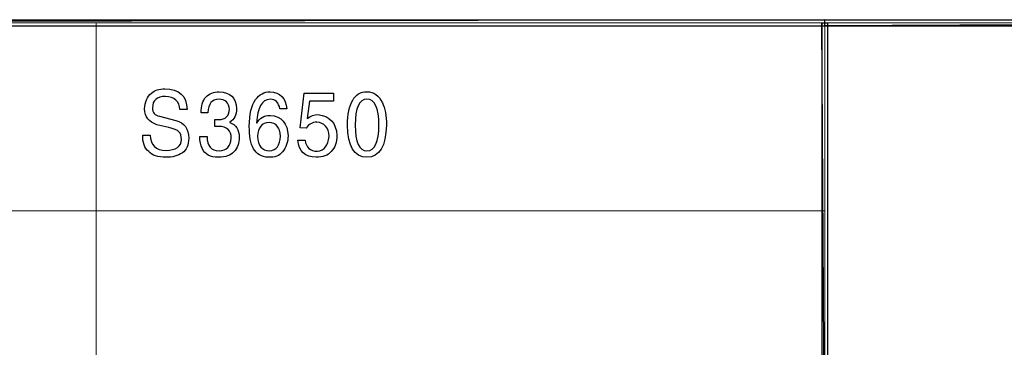
# Model space of a CAD drawing. Units: centimetres. Extents: x -47 to 65, y -51 to 28.
# Drawn here: x 32 to 48, y -41 to -36 of the extents above; entities that cross this region are included whole.
import ezdxf

# ---------------------------------------------------------------- set-up
doc = ezdxf.new("R2010")
doc.units = ezdxf.units.CM
doc.header["$MEASUREMENT"] = 0
doc.layers.add('layer 1', color=7, linetype='Continuous')

msp = doc.modelspace()

# ---------------------------------------------------------------- linework, layer by layer
at = {"layer": 'layer 1'}
for points, knots in [([(-6.82202, -35.90664), (-6.82202, -35.90664), (-6.82202, -36.00539), (-6.82202, -36.00539), (-6.82202, -36.00539), (-6.82202, -36.00539), (44.87367, -35.90664), (44.87367, -35.90664), (44.87367, -35.90664), (44.87367, -35.90664), (-6.82202, -35.90664), (-6.82202, -35.90664)], [0, 0, 0, 0, 0.33333333, 0.33333333, 0.33333333, 0.33333333, 0.66666667, 0.66666667, 0.66666667, 0.66666667, 1, 1, 1, 1]), ([(-6.82202, -36.00539), (-6.82202, -36.00539), (44.87367, -35.90664), (44.87367, -35.90664), (44.87367, -35.90664), (44.87367, -35.90664), (44.87367, -36.00539), (44.87367, -36.00539), (44.87367, -36.00539), (44.87367, -36.00539), (-6.82202, -36.00539), (-6.82202, -36.00539)], [0, 0, 0, 0, 0.33333333, 0.33333333, 0.33333333, 0.33333333, 0.66666667, 0.66666667, 0.66666667, 0.66666667, 1, 1, 1, 1]), ([(44.91685, -35.95604), (44.91685, -35.95604), (44.82432, -35.95604), (44.82432, -35.95604), (44.82432, -35.95604), (44.82432, -35.95604), (44.91685, -51.23394), (44.91685, -51.23394), (44.91685, -51.23394), (44.91685, -51.23394), (44.91685, -35.95604), (44.91685, -35.95604)], [0, 0, 0, 0, 0.33333333, 0.33333333, 0.33333333, 0.33333333, 0.66666667, 0.66666667, 0.66666667, 0.66666667, 1, 1, 1, 1]), ([(44.82432, -35.95604), (44.82432, -35.95604), (44.91685, -51.23394), (44.91685, -51.23394), (44.91685, -51.23394), (44.91685, -51.23394), (44.82432, -51.23394), (44.82432, -51.23394), (44.82432, -51.23394), (44.82432, -51.23394), (44.82432, -35.95604), (44.82432, -35.95604)], [0, 0, 0, 0, 0.33333333, 0.33333333, 0.33333333, 0.33333333, 0.66666667, 0.66666667, 0.66666667, 0.66666667, 1, 1, 1, 1]), ([(44.87367, -35.90664), (44.87367, -35.90664), (44.87367, -36.00539), (44.87367, -36.00539), (44.87367, -36.00539), (44.87367, -36.00539), (64.97687, -35.90664), (64.97687, -35.90664), (64.97687, -35.90664), (64.97687, -35.90664), (44.87367, -35.90664), (44.87367, -35.90664)], [0, 0, 0, 0, 0.33333333, 0.33333333, 0.33333333, 0.33333333, 0.66666667, 0.66666667, 0.66666667, 0.66666667, 1, 1, 1, 1]), ([(44.87367, -36.00539), (44.87367, -36.00539), (64.97687, -35.90664), (64.97687, -35.90664), (64.97687, -35.90664), (64.97687, -35.90664), (64.97687, -36.00539), (64.97687, -36.00539), (64.97687, -36.00539), (64.97687, -36.00539), (44.87367, -36.00539), (44.87367, -36.00539)], [0, 0, 0, 0, 0.33333333, 0.33333333, 0.33333333, 0.33333333, 0.66666667, 0.66666667, 0.66666667, 0.66666667, 1, 1, 1, 1]), ([(34.30904, -37.39407), (34.30213, -37.16492), (34.17859, -37.05035), (33.93864, -37.05035), (33.93864, -37.05035), (33.8447, -37.05035), (33.77169, -37.07387), (33.7196, -37.12142), (33.7196, -37.12142), (33.64636, -37.1806), (33.6083, -37.26761), (33.60474, -37.38218), (33.60474, -37.38218), (33.60474, -37.5127), (33.67263, -37.5997), (33.80819, -37.64295), (33.80819, -37.64295), (33.80819, -37.64295), (34.00653, -37.6905), (34.00653, -37.6905), (34.00653, -37.6905), (34.09, -37.71023), (34.14565, -37.73401), (34.17347, -37.76157), (34.17347, -37.76157), (34.2013, -37.7894), (34.2151, -37.83088), (34.2151, -37.88601), (34.2151, -37.88601), (34.21154, -38.00464), (34.12651, -38.06585), (33.95956, -38.06989), (33.95956, -38.06989), (33.78905, -38.06585), (33.70201, -37.98086), (33.69867, -37.81494), (33.69867, -37.81494), (33.69867, -37.81494), (33.57335, -37.81494), (33.57335, -37.81494), (33.57335, -37.81494), (33.57001, -37.93761), (33.60295, -38.02841), (33.67263, -38.0876), (33.67263, -38.0876), (33.72828, -38.15083), (33.82377, -38.18244), (33.95956, -38.18244), (33.95956, -38.18244), (34.06373, -38.18244), (34.15433, -38.15892), (34.23068, -38.11137), (34.23068, -38.11137), (34.30036, -38.06003), (34.33508, -37.97909), (34.33508, -37.86831), (34.33508, -37.86831), (34.33508, -37.71023), (34.26385, -37.61134), (34.12116, -37.57188), (34.12116, -37.57188), (34.12116, -37.57188), (33.84982, -37.50081), (33.84982, -37.50081), (33.84982, -37.50081), (33.77346, -37.48892), (33.73518, -37.44339), (33.73518, -37.36448), (33.73518, -37.36448), (33.73518, -37.24206), (33.80641, -37.17883), (33.94909, -37.17478), (33.94909, -37.17478), (34.10202, -37.18263), (34.18216, -37.25572), (34.18906, -37.39407), (34.18906, -37.39407), (34.18906, -37.39407), (34.30904, -37.39407), (34.30904, -37.39407)], [0, 0, 0, 0, 0.05, 0.05, 0.05, 0.05, 0.1, 0.1, 0.1, 0.1, 0.15, 0.15, 0.15, 0.15, 0.2, 0.2, 0.2, 0.2, 0.25, 0.25, 0.25, 0.25, 0.3, 0.3, 0.3, 0.3, 0.35, 0.35, 0.35, 0.35, 0.4, 0.4, 0.4, 0.4, 0.45, 0.45, 0.45, 0.45, 0.5, 0.5, 0.5, 0.5, 0.55, 0.55, 0.55, 0.55, 0.6, 0.6, 0.6, 0.6, 0.65, 0.65, 0.65, 0.65, 0.7, 0.7, 0.7, 0.7, 0.75, 0.75, 0.75, 0.75, 0.8, 0.8, 0.8, 0.8, 0.85, 0.85, 0.85, 0.85, 0.9, 0.9, 0.9, 0.9, 0.95, 0.95, 0.95, 0.95, 1, 1, 1, 1]), ([(34.7691, -37.6728), (34.78647, -37.6728), (34.80561, -37.6728), (34.82654, -37.6728), (34.82654, -37.6728), (34.969, -37.6728), (35.04045, -37.7378), (35.04045, -37.86831), (35.04045, -37.86831), (35.03332, -37.99882), (34.96565, -38.06787), (34.83699, -38.07571), (34.83699, -38.07571), (34.70833, -38.07571), (34.64222, -37.9968), (34.63866, -37.83872), (34.63866, -37.83872), (34.63866, -37.83872), (34.51868, -37.83872), (34.51868, -37.83872), (34.51868, -37.83872), (34.52224, -37.9968), (34.56921, -38.09948), (34.65958, -38.14704), (34.65958, -38.14704), (34.70121, -38.17056), (34.75864, -38.18244), (34.83165, -38.18244), (34.83165, -38.18244), (34.94651, -38.18244), (35.02999, -38.15285), (35.08207, -38.09367), (35.08207, -38.09367), (35.14128, -38.03044), (35.17089, -37.94925), (35.17089, -37.85061), (35.17089, -37.85061), (35.17089, -37.72414), (35.11858, -37.64295), (35.01441, -37.60754), (35.01441, -37.60754), (35.01441, -37.60754), (35.01441, -37.60147), (35.01441, -37.60147), (35.01441, -37.60147), (35.09076, -37.56202), (35.12904, -37.4869), (35.12904, -37.37637), (35.12904, -37.37637), (35.11858, -37.19856), (35.02309, -37.10548), (34.84211, -37.09764), (34.84211, -37.09764), (34.74817, -37.09764), (34.67338, -37.12723), (34.61773, -37.18667), (34.61773, -37.18667), (34.56565, -37.24586), (34.5396, -37.33286), (34.5396, -37.44744), (34.5396, -37.44744), (34.5396, -37.44744), (34.65424, -37.44744), (34.65424, -37.44744), (34.65424, -37.44744), (34.65781, -37.2972), (34.71858, -37.22208), (34.83699, -37.22208), (34.83699, -37.22208), (34.94473, -37.22613), (35.00216, -37.28152), (35.00906, -37.38826), (35.00906, -37.38826), (35.0055, -37.49878), (34.94651, -37.5562), (34.83165, -37.55999), (34.83165, -37.55999), (34.81073, -37.55999), (34.79003, -37.55999), (34.7691, -37.55999), (34.7691, -37.55999), (34.7691, -37.55999), (34.7691, -37.6728), (34.7691, -37.6728)], [0, 0, 0, 0, 0.04761905, 0.04761905, 0.04761905, 0.04761905, 0.0952381, 0.0952381, 0.0952381, 0.0952381, 0.14285714, 0.14285714, 0.14285714, 0.14285714, 0.19047619, 0.19047619, 0.19047619, 0.19047619, 0.23809524, 0.23809524, 0.23809524, 0.23809524, 0.28571429, 0.28571429, 0.28571429, 0.28571429, 0.33333333, 0.33333333, 0.33333333, 0.33333333, 0.38095238, 0.38095238, 0.38095238, 0.38095238, 0.42857143, 0.42857143, 0.42857143, 0.42857143, 0.47619048, 0.47619048, 0.47619048, 0.47619048, 0.52380952, 0.52380952, 0.52380952, 0.52380952, 0.57142857, 0.57142857, 0.57142857, 0.57142857, 0.61904762, 0.61904762, 0.61904762, 0.61904762, 0.66666667, 0.66666667, 0.66666667, 0.66666667, 0.71428571, 0.71428571, 0.71428571, 0.71428571, 0.76190476, 0.76190476, 0.76190476, 0.76190476, 0.80952381, 0.80952381, 0.80952381, 0.80952381, 0.85714286, 0.85714286, 0.85714286, 0.85714286, 0.9047619, 0.9047619, 0.9047619, 0.9047619, 0.95238095, 0.95238095, 0.95238095, 0.95238095, 1, 1, 1, 1]), ([(35.95951, -37.38218), (35.94214, -37.20438), (35.84999, -37.10953), (35.68304, -37.09764), (35.68304, -37.09764), (35.58576, -37.09764), (35.50563, -37.14115), (35.44308, -37.22815), (35.44308, -37.22815), (35.37362, -37.323), (35.33867, -37.47122), (35.33867, -37.6728), (35.33867, -37.6728), (35.33867, -37.83088), (35.36138, -37.95329), (35.40657, -38.0403), (35.40657, -38.0403), (35.46222, -38.1311), (35.54391, -38.17865), (35.65187, -38.18244), (35.65187, -38.18244), (35.76318, -38.18649), (35.8413, -38.1569), (35.88649, -38.09367), (35.88649, -38.09367), (35.94926, -38.01855), (35.98043, -37.92952), (35.98043, -37.82683), (35.98043, -37.82683), (35.97353, -37.61741), (35.87447, -37.50485), (35.68304, -37.48892), (35.68304, -37.48892), (35.57886, -37.48892), (35.50563, -37.53242), (35.464, -37.61943), (35.464, -37.61943), (35.464, -37.61943), (35.45866, -37.61336), (35.45866, -37.61336), (35.45866, -37.61336), (35.47269, -37.36043), (35.54748, -37.23018), (35.68304, -37.22208), (35.68304, -37.22208), (35.77363, -37.22208), (35.8275, -37.27545), (35.84487, -37.38218), (35.84487, -37.38218), (35.84487, -37.38218), (35.95951, -37.38218), (35.95951, -37.38218)], [0, 0, 0, 0, 0.07692308, 0.07692308, 0.07692308, 0.07692308, 0.15384615, 0.15384615, 0.15384615, 0.15384615, 0.23076923, 0.23076923, 0.23076923, 0.23076923, 0.30769231, 0.30769231, 0.30769231, 0.30769231, 0.38461538, 0.38461538, 0.38461538, 0.38461538, 0.46153846, 0.46153846, 0.46153846, 0.46153846, 0.53846154, 0.53846154, 0.53846154, 0.53846154, 0.61538462, 0.61538462, 0.61538462, 0.61538462, 0.69230769, 0.69230769, 0.69230769, 0.69230769, 0.76923077, 0.76923077, 0.76923077, 0.76923077, 0.84615385, 0.84615385, 0.84615385, 0.84615385, 0.92307692, 0.92307692, 0.92307692, 0.92307692, 1, 1, 1, 1]), ([(36.33632, -37.25193), (36.33632, -37.25193), (36.73277, -37.25193), (36.73277, -37.25193), (36.73277, -37.25193), (36.73277, -37.25193), (36.73277, -37.12142), (36.73277, -37.12142), (36.73277, -37.12142), (36.73277, -37.12142), (36.2475, -37.12142), (36.2475, -37.12142), (36.2475, -37.12142), (36.2475, -37.12142), (36.17983, -37.69632), (36.17983, -37.69632), (36.17983, -37.69632), (36.17983, -37.69632), (36.27889, -37.70239), (36.27889, -37.70239), (36.27889, -37.70239), (36.32408, -37.63511), (36.38329, -37.60147), (36.45631, -37.60147), (36.45631, -37.60147), (36.58497, -37.60957), (36.65286, -37.68848), (36.65976, -37.83872), (36.65976, -37.83872), (36.64929, -37.98896), (36.58497, -38.06989), (36.46676, -38.08178), (36.46676, -38.08178), (36.345, -38.08178), (36.27711, -38.02057), (36.26331, -37.8979), (36.26331, -37.8979), (36.26331, -37.8979), (36.14333, -37.8979), (36.14333, -37.8979), (36.14333, -37.8979), (36.16069, -38.0838), (36.26152, -38.17865), (36.44584, -38.18244), (36.44584, -38.18244), (36.55714, -38.18244), (36.64061, -38.15083), (36.69626, -38.0876), (36.69626, -38.0876), (36.75881, -38.02057), (36.7902, -37.93154), (36.7902, -37.82101), (36.7902, -37.82101), (36.77617, -37.61134), (36.672, -37.49676), (36.47723, -37.47703), (36.47723, -37.47703), (36.41111, -37.47703), (36.3519, -37.49878), (36.29982, -37.54229), (36.29982, -37.54229), (36.29982, -37.54229), (36.33632, -37.25193), (36.33632, -37.25193)], [0, 0, 0, 0, 0.0625, 0.0625, 0.0625, 0.0625, 0.125, 0.125, 0.125, 0.125, 0.1875, 0.1875, 0.1875, 0.1875, 0.25, 0.25, 0.25, 0.25, 0.3125, 0.3125, 0.3125, 0.3125, 0.375, 0.375, 0.375, 0.375, 0.4375, 0.4375, 0.4375, 0.4375, 0.5, 0.5, 0.5, 0.5, 0.5625, 0.5625, 0.5625, 0.5625, 0.625, 0.625, 0.625, 0.625, 0.6875, 0.6875, 0.6875, 0.6875, 0.75, 0.75, 0.75, 0.75, 0.8125, 0.8125, 0.8125, 0.8125, 0.875, 0.875, 0.875, 0.875, 0.9375, 0.9375, 0.9375, 0.9375, 1, 1, 1, 1]), ([(37.6102, -37.64902), (37.6102, -37.49499), (37.58772, -37.37232), (37.54253, -37.28152), (37.54253, -37.28152), (37.48688, -37.15885), (37.40162, -37.09764), (37.28676, -37.09764), (37.28676, -37.09764), (37.18237, -37.09764), (37.10423, -37.14519), (37.05192, -37.24004), (37.05192, -37.24004), (36.99294, -37.33868), (36.96333, -37.47501), (36.96333, -37.64902), (36.96333, -37.64902), (36.97023, -38.00084), (37.07819, -38.17865), (37.28676, -38.18244), (37.28676, -38.18244), (37.49556, -38.17865), (37.6033, -38.00084), (37.6102, -37.64902)], [0, 0, 0, 0, 0.16666667, 0.16666667, 0.16666667, 0.16666667, 0.33333333, 0.33333333, 0.33333333, 0.33333333, 0.5, 0.5, 0.5, 0.5, 0.66666667, 0.66666667, 0.66666667, 0.66666667, 0.83333333, 0.83333333, 0.83333333, 0.83333333, 1, 1, 1, 1]), ([(37.4851, -37.64902), (37.4851, -37.92952), (37.41899, -38.07192), (37.28676, -38.07571), (37.28676, -38.07571), (37.1581, -38.07571), (37.09377, -37.93357), (37.09377, -37.64902), (37.09377, -37.64902), (37.09377, -37.36448), (37.1581, -37.22208), (37.28676, -37.22208), (37.28676, -37.22208), (37.41899, -37.22208), (37.4851, -37.36448), (37.4851, -37.64902)], [0, 0, 0, 0, 0.25, 0.25, 0.25, 0.25, 0.5, 0.5, 0.5, 0.5, 0.75, 0.75, 0.75, 0.75, 1, 1, 1, 1]), ([(35.47446, -37.83872), (35.48136, -37.68848), (35.5457, -37.61134), (35.66746, -37.60754), (35.66746, -37.60754), (35.78565, -37.61134), (35.8482, -37.68646), (35.85533, -37.83265), (35.85533, -37.83265), (35.8482, -37.98693), (35.78744, -38.06787), (35.67257, -38.07571), (35.67257, -38.07571), (35.54748, -38.07192), (35.48136, -37.99275), (35.47446, -37.83872)], [0, 0, 0, 0, 0.25, 0.25, 0.25, 0.25, 0.5, 0.5, 0.5, 0.5, 0.75, 0.75, 0.75, 0.75, 1, 1, 1, 1])]:
    msp.add_open_spline(points, degree=3, knots=knots, dxfattribs=at)
at = {"layer": 'layer 1', "lineweight": 9}
for points in [[(5.77796, -35.95604), (5.77796, -35.95604), (44.87367, -35.95604), (44.87367, -35.95604)], [(44.87367, -51.0859), (44.87367, -51.0859), (44.87367, -35.95604), (44.87367, -35.95604)], [(44.87367, -51.23394), (44.87367, -51.23394), (44.87367, -35.95604), (44.87367, -35.95604)], [(44.87367, -35.95604), (44.87367, -35.95604), (64.97687, -35.95604), (64.97687, -35.95604)]]:
    msp.add_open_spline(points, degree=3, dxfattribs=at)
at = {"layer": 'layer 1', "lineweight": 15}
for points in [[(32.80433, -51.2059), (32.80433, -51.2059), (32.80433, -35.95604), (32.80433, -35.95604)], [(-6.82202, -39.06591), (-6.82202, -39.06591), (44.87367, -39.06591), (44.87367, -39.06591)]]:
    msp.add_open_spline(points, degree=3, dxfattribs=at)

doc.saveas('drawing.dxf')
